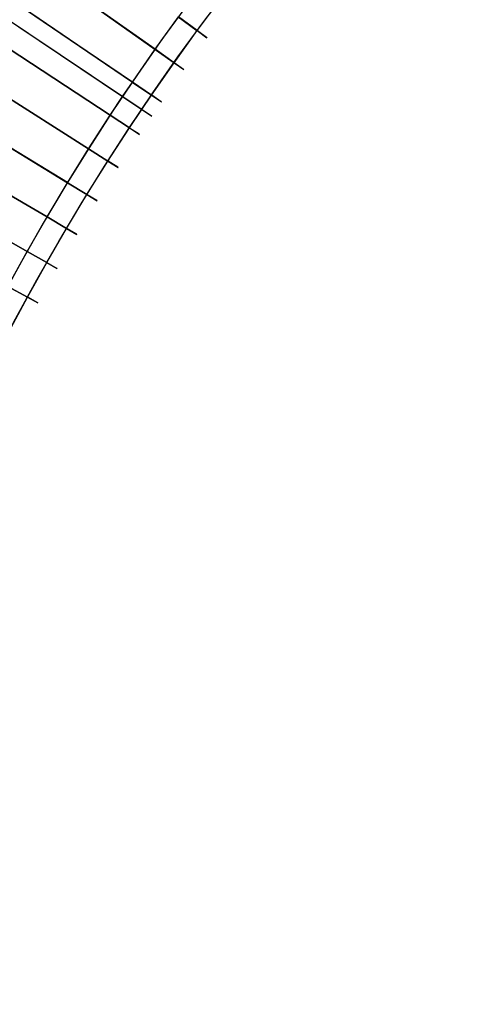
# Model space of a CAD drawing. Units: metres. Extents: x 304705 to 391068, y 8661297 to 8715362.
# Drawn here: x 348127 to 348138, y 8672658 to 8672683 of the extents above; entities that cross this region are included whole.
import ezdxf

# ---------------------------------------------------------------- set-up
doc = ezdxf.new("R2010")
doc.units = ezdxf.units.M
doc.linetypes.add('CENTER', pattern=[2, 1.25, -0.25, 0.25, -0.25])
for name, color, linetype in [('04_ALI', 7, 'Continuous'), ('C-ROAD-CORR', 5, 'Continuous'), ('C-ROAD-STAN-MINR', 11, 'Continuous'), ('C-TOPO-FEAT', 94, 'Continuous'), ('V-CTRL-NODE-KNOW', 92, 'Continuous')]:
    doc.layers.add(name, color=color, linetype=linetype)

# ---------------------------------------------------------------- blocks, each defined once
blk = doc.blocks.new('AeccTickLine')
blk.add_line((0, -0.5), (0, 0.5))

msp = doc.modelspace()

# ---------------------------------------------------------------- linework, layer by layer
at = {"layer": '04_ALI', "color": 1, "linetype": 'Continuous', "lineweight": -3}
msp.add_arc((348179.649, 8672647.714), 60, 96.06569, 163.6611, dxfattribs=at)
at = {"layer": 'C-ROAD-CORR', "color": 161, "linetype": 'Continuous', "lineweight": -3}
for p, q in [((348125.141, 8672686.167, 3046.369), (348130.621, 8672682.301, 3045.861)), ((348124.919, 8672684.973, 3046.264), (348130.052, 8672681.479, 3045.795)), ((348124.823, 8672684.458, 3046.219), (348129.807, 8672681.118, 3045.767)), ((348129.496, 8672680.648, 3045.73), (348124.644, 8672683.833, 3046.166)), ((348131.204, 8672683.113, 3045.926), (348131.676, 8672682.769, 3045.882)), ((348128.954, 8672679.807, 3045.664), (348124.33, 8672682.735, 3046.074)), ((348130.621, 8672682.301, 3045.861), (348131.096, 8672681.966, 3045.816)), ((348128.426, 8672678.958, 3045.599), (348124.018, 8672681.647, 3045.982)), ((348130.052, 8672681.479, 3045.795), (348130.53, 8672681.153, 3045.751)), ((348129.807, 8672681.118, 3045.767), (348130.287, 8672680.796, 3045.723)), ((348129.496, 8672680.648, 3045.73), (348129.977, 8672680.332, 3045.686)), ((348127.912, 8672678.1, 3045.533), (348123.709, 8672680.569, 3045.892)), ((348128.954, 8672679.807, 3045.664), (348129.438, 8672679.501, 3045.621)), ((348127.413, 8672677.234, 3045.468), (348123.403, 8672679.5, 3045.804)), ((348128.426, 8672678.958, 3045.599), (348128.913, 8672678.661, 3045.557)), ((348127.912, 8672678.1, 3045.533), (348128.401, 8672677.813, 3045.492)), ((348127.413, 8672677.234, 3045.468), (348127.904, 8672676.956, 3045.427)), ((348126.928, 8672676.359, 3045.403), (348127.42, 8672676.092, 3045.362))]:
    msp.add_line(p, q, dxfattribs=at)
at = {"layer": 'C-ROAD-CORR', "color": 149, "linetype": 'Continuous', "lineweight": -3}
for p, q in [((348125.141, 8672686.167, 3046.369), (348130.621, 8672682.301, 3045.861)), ((348124.919, 8672684.973, 3046.264), (348130.052, 8672681.479, 3045.795)), ((348124.823, 8672684.458, 3046.219), (348129.807, 8672681.118, 3045.767)), ((348129.496, 8672680.648, 3045.73), (348124.644, 8672683.833, 3046.166)), ((348131.204, 8672683.113, 3045.926), (348131.676, 8672682.769, 3045.882)), ((348128.954, 8672679.807, 3045.664), (348124.33, 8672682.735, 3046.074)), ((348130.621, 8672682.301, 3045.861), (348131.096, 8672681.966, 3045.816)), ((348128.426, 8672678.958, 3045.599), (348124.018, 8672681.647, 3045.982)), ((348130.052, 8672681.479, 3045.795), (348130.53, 8672681.153, 3045.751)), ((348129.807, 8672681.118, 3045.767), (348130.287, 8672680.796, 3045.723)), ((348129.496, 8672680.648, 3045.73), (348129.977, 8672680.332, 3045.686)), ((348127.912, 8672678.1, 3045.533), (348123.709, 8672680.569, 3045.892)), ((348128.954, 8672679.807, 3045.664), (348129.438, 8672679.501, 3045.621)), ((348127.413, 8672677.234, 3045.468), (348123.403, 8672679.5, 3045.804)), ((348128.426, 8672678.958, 3045.599), (348128.913, 8672678.661, 3045.557)), ((348127.912, 8672678.1, 3045.533), (348128.401, 8672677.813, 3045.492)), ((348127.413, 8672677.234, 3045.468), (348127.904, 8672676.956, 3045.427)), ((348126.928, 8672676.359, 3045.403), (348127.42, 8672676.092, 3045.362))]:
    msp.add_line(p, q, dxfattribs=at)
at = {"layer": 'C-ROAD-CORR', "color": 35, "linetype": 'Continuous', "lineweight": -3}
for p, q in [((348125.141, 8672686.167, 3046.069), (348130.621, 8672682.301, 3045.561)), ((348124.919, 8672684.973, 3045.964), (348130.052, 8672681.479, 3045.495)), ((348124.823, 8672684.458, 3045.919), (348129.807, 8672681.118, 3045.467)), ((348124.644, 8672683.833, 3045.866), (348129.496, 8672680.648, 3045.43)), ((348131.676, 8672682.769, 3045.582), (348131.204, 8672683.113, 3045.626)), ((348124.33, 8672682.735, 3045.774), (348128.954, 8672679.807, 3045.364)), ((348131.096, 8672681.966, 3045.516), (348130.621, 8672682.301, 3045.561)), ((348124.018, 8672681.647, 3045.682), (348128.426, 8672678.958, 3045.299)), ((348130.53, 8672681.153, 3045.451), (348130.052, 8672681.479, 3045.495)), ((348129.807, 8672681.118, 3045.467), (348130.287, 8672680.796, 3045.423)), ((348129.977, 8672680.332, 3045.386), (348129.496, 8672680.648, 3045.43)), ((348123.709, 8672680.569, 3045.592), (348127.912, 8672678.1, 3045.233)), ((348129.438, 8672679.501, 3045.321), (348128.954, 8672679.807, 3045.364)), ((348123.403, 8672679.5, 3045.504), (348127.413, 8672677.234, 3045.168)), ((348128.913, 8672678.661, 3045.257), (348128.426, 8672678.958, 3045.299)), ((348128.401, 8672677.813, 3045.192), (348127.912, 8672678.1, 3045.233)), ((348127.904, 8672676.956, 3045.127), (348127.413, 8672677.234, 3045.168)), ((348127.42, 8672676.092, 3045.062), (348126.928, 8672676.359, 3045.103))]:
    msp.add_line(p, q, dxfattribs=at)
at = {"layer": 'C-ROAD-CORR', "color": 11, "linetype": 'Continuous', "lineweight": -3}
for p, q in [((348130.622, 8672682.3, 3045.761), (348125.718, 8672685.76, 3046.215)), ((348130.052, 8672681.479, 3045.695), (348125.091, 8672684.856, 3046.149)), ((348124.823, 8672684.459, 3046.119), (348129.808, 8672681.117, 3045.667)), ((348129.497, 8672680.647, 3045.63), (348124.644, 8672683.834, 3046.066)), ((348131.205, 8672683.113, 3045.826), (348131.675, 8672682.769, 3045.782)), ((348128.955, 8672679.807, 3045.564), (348124.329, 8672682.735, 3045.974)), ((348131.676, 8672682.769, 3045.882), (348131.675, 8672682.769, 3045.782)), ((348131.675, 8672682.769, 3045.782), (348131.676, 8672682.769, 3045.582)), ((348131.678, 8672682.768, 3045.382), (348131.676, 8672682.769, 3045.582)), ((348131.678, 8672682.767, 3045.882), (348131.676, 8672682.769, 3046.182)), ((348131.676, 8672682.769, 3046.182), (348131.918, 8672682.592, 3046.182)), ((348131.918, 8672682.592, 3046.182), (348131.916, 8672682.593, 3045.882)), ((348131.916, 8672682.593, 3045.882), (348131.918, 8672682.592, 3038.14)), ((348130.62, 8672682.302, 3045.361), (348130.621, 8672682.301, 3045.561)), ((348130.622, 8672682.3, 3045.761), (348130.621, 8672682.301, 3045.861)), ((348130.621, 8672682.301, 3045.561), (348130.622, 8672682.3, 3045.761)), ((348130.622, 8672682.3, 3045.761), (348131.096, 8672681.966, 3045.716)), ((348131.096, 8672681.966, 3045.816), (348131.096, 8672681.966, 3045.716)), ((348131.096, 8672681.966, 3045.716), (348131.096, 8672681.966, 3045.516)), ((348131.098, 8672681.965, 3045.316), (348131.096, 8672681.966, 3045.516)), ((348131.099, 8672681.964, 3045.816), (348131.096, 8672681.966, 3046.116)), ((348131.096, 8672681.966, 3046.116), (348131.342, 8672681.793, 3046.116)), ((348128.427, 8672678.958, 3045.499), (348124.017, 8672681.647, 3045.882)), ((348131.342, 8672681.793, 3046.116), (348131.339, 8672681.795, 3045.816)), ((348131.339, 8672681.795, 3045.816), (348131.342, 8672681.793, 3037.557)), ((348130.05, 8672681.48, 3045.295), (348130.052, 8672681.479, 3045.495)), ((348130.052, 8672681.479, 3045.695), (348130.529, 8672681.154, 3045.651)), ((348130.052, 8672681.479, 3045.695), (348130.052, 8672681.479, 3045.795)), ((348130.052, 8672681.479, 3045.495), (348130.052, 8672681.479, 3045.695)), ((348129.806, 8672681.119, 3045.267), (348129.807, 8672681.118, 3045.467)), ((348129.808, 8672681.117, 3045.667), (348129.807, 8672681.118, 3045.767)), ((348129.807, 8672681.118, 3045.467), (348129.808, 8672681.117, 3045.667)), ((348129.808, 8672681.117, 3045.667), (348130.287, 8672680.797, 3045.623)), ((348130.53, 8672681.153, 3045.751), (348130.529, 8672681.154, 3045.651)), ((348130.529, 8672681.154, 3045.651), (348130.53, 8672681.153, 3045.451)), ((348130.532, 8672681.152, 3045.251), (348130.53, 8672681.153, 3045.451)), ((348130.533, 8672681.152, 3045.751), (348130.53, 8672681.153, 3046.051)), ((348130.53, 8672681.153, 3046.051), (348130.778, 8672680.984, 3046.051)), ((348130.778, 8672680.984, 3046.051), (348130.776, 8672680.986, 3045.751)), ((348130.776, 8672680.986, 3045.751), (348130.778, 8672680.984, 3036.938)), ((348129.494, 8672680.649, 3045.23), (348129.496, 8672680.648, 3045.43)), ((348129.497, 8672680.647, 3045.63), (348129.496, 8672680.648, 3045.73)), ((348129.496, 8672680.648, 3045.43), (348129.497, 8672680.647, 3045.63)), ((348129.497, 8672680.647, 3045.63), (348129.976, 8672680.332, 3045.586)), ((348130.287, 8672680.797, 3045.623), (348130.287, 8672680.796, 3045.723)), ((348130.287, 8672680.796, 3045.423), (348130.287, 8672680.797, 3045.623)), ((348130.289, 8672680.795, 3045.223), (348130.287, 8672680.796, 3045.423)), ((348130.29, 8672680.794, 3045.723), (348130.287, 8672680.796, 3046.023)), ((348130.287, 8672680.796, 3046.023), (348130.537, 8672680.629, 3046.023)), ((348130.534, 8672680.631, 3045.723), (348130.537, 8672680.629, 3046.023)), ((348130.537, 8672680.629, 3036.653), (348130.534, 8672680.631, 3045.723)), ((348127.913, 8672678.1, 3045.433), (348123.709, 8672680.569, 3045.792)), ((348129.977, 8672680.332, 3045.686), (348129.976, 8672680.332, 3045.586)), ((348129.976, 8672680.332, 3045.586), (348129.977, 8672680.332, 3045.386)), ((348129.979, 8672680.33, 3045.186), (348129.977, 8672680.332, 3045.386)), ((348129.98, 8672680.33, 3045.686), (348129.977, 8672680.332, 3045.986)), ((348129.977, 8672680.332, 3045.986), (348130.228, 8672680.167, 3045.986)), ((348130.228, 8672680.167, 3045.986), (348130.226, 8672680.169, 3045.686)), ((348130.226, 8672680.169, 3045.686), (348130.228, 8672680.167, 3036.224)), ((348128.952, 8672679.808, 3045.164), (348128.954, 8672679.807, 3045.364)), ((348128.955, 8672679.807, 3045.564), (348128.954, 8672679.807, 3045.664)), ((348128.954, 8672679.807, 3045.364), (348128.955, 8672679.807, 3045.564)), ((348128.955, 8672679.807, 3045.564), (348129.437, 8672679.501, 3045.521)), ((348127.414, 8672677.233, 3045.368), (348123.402, 8672679.5, 3045.704)), ((348129.438, 8672679.501, 3045.621), (348129.437, 8672679.501, 3045.521)), ((348129.437, 8672679.501, 3045.521), (348129.438, 8672679.501, 3045.321)), ((348129.44, 8672679.5, 3045.121), (348129.438, 8672679.501, 3045.321)), ((348129.441, 8672679.499, 3045.621), (348129.438, 8672679.501, 3045.921)), ((348129.438, 8672679.501, 3045.921), (348129.692, 8672679.34, 3045.921)), ((348129.692, 8672679.34, 3045.921), (348129.689, 8672679.342, 3045.621)), ((348129.689, 8672679.342, 3045.621), (348129.692, 8672679.34, 3035.507)), ((348128.424, 8672678.959, 3045.099), (348128.426, 8672678.958, 3045.299)), ((348128.427, 8672678.958, 3045.499), (348128.426, 8672678.958, 3045.599)), ((348128.426, 8672678.958, 3045.299), (348128.427, 8672678.958, 3045.499)), ((348128.427, 8672678.958, 3045.499), (348128.912, 8672678.662, 3045.457)), ((348128.913, 8672678.661, 3045.557), (348128.912, 8672678.662, 3045.457)), ((348128.912, 8672678.662, 3045.457), (348128.913, 8672678.661, 3045.257)), ((348128.914, 8672678.66, 3045.057), (348128.913, 8672678.661, 3045.257)), ((348128.915, 8672678.66, 3045.557), (348128.913, 8672678.661, 3045.857)), ((348128.913, 8672678.661, 3045.857), (348129.169, 8672678.505, 3045.857)), ((348129.169, 8672678.505, 3045.857), (348129.166, 8672678.507, 3045.557)), ((348129.166, 8672678.507, 3045.557), (348129.169, 8672678.505, 3034.961)), ((348127.911, 8672678.101, 3045.033), (348127.912, 8672678.1, 3045.233)), ((348127.913, 8672678.1, 3045.433), (348127.912, 8672678.1, 3045.533)), ((348127.912, 8672678.1, 3045.233), (348127.913, 8672678.1, 3045.433)), ((348127.913, 8672678.1, 3045.433), (348128.4, 8672677.814, 3045.392)), ((348128.401, 8672677.813, 3045.492), (348128.4, 8672677.814, 3045.392)), ((348128.4, 8672677.814, 3045.392), (348128.401, 8672677.813, 3045.192)), ((348128.403, 8672677.812, 3044.992), (348128.401, 8672677.813, 3045.192)), ((348128.404, 8672677.811, 3045.492), (348128.401, 8672677.813, 3045.792)), ((348128.401, 8672677.813, 3045.792), (348128.66, 8672677.661, 3045.792)), ((348128.66, 8672677.661, 3045.792), (348128.657, 8672677.663, 3045.492)), ((348128.657, 8672677.663, 3045.492), (348128.66, 8672677.661, 3034.263)), ((348127.411, 8672677.235, 3044.968), (348127.413, 8672677.234, 3045.168)), ((348127.414, 8672677.233, 3045.368), (348127.413, 8672677.234, 3045.468)), ((348127.413, 8672677.234, 3045.168), (348127.414, 8672677.233, 3045.368)), ((348127.414, 8672677.233, 3045.368), (348127.903, 8672676.957, 3045.327)), ((348127.904, 8672676.956, 3045.427), (348127.903, 8672676.957, 3045.327)), ((348127.903, 8672676.957, 3045.327), (348127.904, 8672676.956, 3045.127)), ((348127.905, 8672676.955, 3044.927), (348127.904, 8672676.956, 3045.127)), ((348127.906, 8672676.955, 3045.427), (348127.904, 8672676.956, 3045.727)), ((348127.904, 8672676.956, 3045.727), (348128.165, 8672676.809, 3045.727)), ((348128.165, 8672676.809, 3045.727), (348128.162, 8672676.81, 3045.427)), ((348128.162, 8672676.81, 3045.427), (348128.165, 8672676.809, 3033.761)), ((348126.929, 8672676.358, 3045.303), (348127.419, 8672676.092, 3045.262)), ((348127.42, 8672676.092, 3045.362), (348127.419, 8672676.092, 3045.262)), ((348127.419, 8672676.092, 3045.262), (348127.42, 8672676.092, 3045.062)), ((348127.422, 8672676.091, 3044.862), (348127.42, 8672676.092, 3045.062)), ((348127.423, 8672676.09, 3045.362), (348127.42, 8672676.092, 3045.662)), ((348127.42, 8672676.092, 3045.662), (348127.684, 8672675.948, 3045.662)), ((348127.684, 8672675.948, 3045.662), (348127.681, 8672675.95, 3045.362)), ((348127.681, 8672675.95, 3045.362), (348127.684, 8672675.948, 3033.468))]:
    msp.add_line(p, q, dxfattribs=at)
at = {"layer": 'C-ROAD-CORR', "color": 37, "linetype": 'Continuous', "lineweight": -3}
for p, q in [((348125.718, 8672685.76, 3046.215), (348130.622, 8672682.3, 3045.761)), ((348125.091, 8672684.856, 3046.149), (348130.052, 8672681.479, 3045.695)), ((348124.823, 8672684.459, 3046.119), (348129.808, 8672681.117, 3045.667)), ((348124.644, 8672683.834, 3046.066), (348129.497, 8672680.647, 3045.63)), ((348131.675, 8672682.769, 3045.782), (348131.205, 8672683.113, 3045.826)), ((348124.329, 8672682.735, 3045.974), (348128.955, 8672679.807, 3045.564)), ((348131.096, 8672681.966, 3045.716), (348130.622, 8672682.3, 3045.761)), ((348124.017, 8672681.647, 3045.882), (348128.427, 8672678.958, 3045.499)), ((348130.529, 8672681.154, 3045.651), (348130.052, 8672681.479, 3045.695)), ((348129.808, 8672681.117, 3045.667), (348130.287, 8672680.797, 3045.623)), ((348129.976, 8672680.332, 3045.586), (348129.497, 8672680.647, 3045.63)), ((348123.709, 8672680.569, 3045.792), (348127.913, 8672678.1, 3045.433)), ((348129.437, 8672679.501, 3045.521), (348128.955, 8672679.807, 3045.564)), ((348123.402, 8672679.5, 3045.704), (348127.414, 8672677.233, 3045.368)), ((348128.912, 8672678.662, 3045.457), (348128.427, 8672678.958, 3045.499)), ((348128.4, 8672677.814, 3045.392), (348127.913, 8672678.1, 3045.433)), ((348127.903, 8672676.957, 3045.327), (348127.414, 8672677.233, 3045.368)), ((348127.419, 8672676.092, 3045.262), (348126.929, 8672676.358, 3045.303))]:
    msp.add_line(p, q, dxfattribs=at)
at = {"layer": 'C-ROAD-CORR', "color": 41, "linetype": 'Continuous', "lineweight": -3}
for p, q in [((348130.62, 8672682.302, 3045.361), (348125.72, 8672685.759, 3045.815)), ((348130.05, 8672681.48, 3045.295), (348125.093, 8672684.854, 3045.749)), ((348124.825, 8672684.457, 3045.719), (348129.806, 8672681.119, 3045.267)), ((348129.494, 8672680.649, 3045.23), (348124.646, 8672683.832, 3045.666)), ((348131.203, 8672683.114, 3045.426), (348131.678, 8672682.768, 3045.382)), ((348128.952, 8672679.808, 3045.164), (348124.331, 8672682.734, 3045.574)), ((348130.62, 8672682.302, 3045.361), (348131.098, 8672681.965, 3045.316)), ((348128.424, 8672678.959, 3045.099), (348124.02, 8672681.646, 3045.482)), ((348130.05, 8672681.48, 3045.295), (348130.532, 8672681.152, 3045.251)), ((348129.806, 8672681.119, 3045.267), (348130.289, 8672680.795, 3045.223)), ((348129.494, 8672680.649, 3045.23), (348129.979, 8672680.33, 3045.186)), ((348127.911, 8672678.101, 3045.033), (348123.711, 8672680.568, 3045.392)), ((348128.952, 8672679.808, 3045.164), (348129.44, 8672679.5, 3045.121)), ((348127.411, 8672677.235, 3044.968), (348123.405, 8672679.499, 3045.304)), ((348128.424, 8672678.959, 3045.099), (348128.914, 8672678.66, 3045.057)), ((348127.911, 8672678.101, 3045.033), (348128.403, 8672677.812, 3044.992)), ((348127.411, 8672677.235, 3044.968), (348127.905, 8672676.955, 3044.927)), ((348126.927, 8672676.36, 3044.903), (348127.422, 8672676.091, 3044.862))]:
    msp.add_line(p, q, dxfattribs=at)
at = {"layer": 'C-ROAD-CORR', "color": 6, "linetype": 'Continuous', "lineweight": -3}
for p, q in [((348130.62, 8672682.302, 3045.361), (348125.72, 8672685.759, 3045.815)), ((348130.05, 8672681.48, 3045.295), (348125.093, 8672684.854, 3045.749)), ((348124.825, 8672684.457, 3045.719), (348129.806, 8672681.119, 3045.267)), ((348129.494, 8672680.649, 3045.23), (348124.646, 8672683.832, 3045.666)), ((348131.203, 8672683.114, 3045.426), (348131.678, 8672682.768, 3045.382)), ((348128.952, 8672679.808, 3045.164), (348124.331, 8672682.734, 3045.574)), ((348131.678, 8672682.767, 3045.882), (348131.676, 8672682.769, 3038.331)), ((348131.682, 8672682.765, 3037.64), (348131.676, 8672682.769, 3038.331)), ((348131.914, 8672682.595, 3037.64), (348131.682, 8672682.765, 3037.64)), ((348131.918, 8672682.592, 3038.14), (348131.914, 8672682.595, 3037.64)), ((348130.62, 8672682.302, 3045.361), (348131.098, 8672681.965, 3045.316)), ((348131.099, 8672681.964, 3045.816), (348131.096, 8672681.966, 3037.814)), ((348131.103, 8672681.961, 3037.057), (348131.096, 8672681.966, 3037.814)), ((348131.337, 8672681.796, 3037.057), (348131.103, 8672681.961, 3037.057)), ((348128.424, 8672678.959, 3045.099), (348124.02, 8672681.646, 3045.482)), ((348131.342, 8672681.793, 3037.557), (348131.337, 8672681.796, 3037.057)), ((348130.05, 8672681.48, 3045.295), (348130.532, 8672681.152, 3045.251)), ((348129.806, 8672681.119, 3045.267), (348130.289, 8672680.795, 3045.223)), ((348130.533, 8672681.152, 3045.751), (348130.53, 8672681.153, 3037.165)), ((348130.536, 8672681.149, 3036.438), (348130.53, 8672681.153, 3037.165)), ((348130.774, 8672680.987, 3036.438), (348130.536, 8672681.149, 3036.438)), ((348130.778, 8672680.984, 3036.938), (348130.774, 8672680.987, 3036.438)), ((348129.494, 8672680.649, 3045.23), (348129.979, 8672680.33, 3045.186)), ((348130.287, 8672680.796, 3036.878), (348130.29, 8672680.794, 3045.723)), ((348130.293, 8672680.792, 3036.153), (348130.287, 8672680.796, 3036.878)), ((348130.293, 8672680.792, 3036.153), (348130.532, 8672680.632, 3036.153)), ((348130.532, 8672680.632, 3036.153), (348130.537, 8672680.629, 3036.653)), ((348127.911, 8672678.101, 3045.033), (348123.711, 8672680.568, 3045.392)), ((348129.98, 8672680.33, 3045.686), (348129.977, 8672680.332, 3036.464)), ((348129.983, 8672680.328, 3035.724), (348129.977, 8672680.332, 3036.464)), ((348130.224, 8672680.17, 3035.724), (348129.983, 8672680.328, 3035.724)), ((348130.228, 8672680.167, 3036.224), (348130.224, 8672680.17, 3035.724)), ((348128.952, 8672679.808, 3045.164), (348129.44, 8672679.5, 3045.121)), ((348127.411, 8672677.235, 3044.968), (348123.405, 8672679.499, 3045.304)), ((348129.441, 8672679.499, 3045.621), (348129.438, 8672679.501, 3035.753)), ((348129.444, 8672679.497, 3035.007), (348129.438, 8672679.501, 3035.753)), ((348129.687, 8672679.343, 3035.007), (348129.444, 8672679.497, 3035.007)), ((348129.692, 8672679.34, 3035.507), (348129.687, 8672679.343, 3035.007)), ((348128.424, 8672678.959, 3045.099), (348128.914, 8672678.66, 3045.057)), ((348128.915, 8672678.66, 3045.557), (348128.913, 8672678.661, 3035.225)), ((348128.919, 8672678.657, 3034.461), (348128.913, 8672678.661, 3035.225)), ((348129.164, 8672678.508, 3034.461), (348128.919, 8672678.657, 3034.461)), ((348129.169, 8672678.505, 3034.961), (348129.164, 8672678.508, 3034.461)), ((348127.911, 8672678.101, 3045.033), (348128.403, 8672677.812, 3044.992)), ((348128.404, 8672677.811, 3045.492), (348128.401, 8672677.813, 3034.524)), ((348128.408, 8672677.809, 3033.763), (348128.401, 8672677.813, 3034.524)), ((348128.655, 8672677.664, 3033.763), (348128.408, 8672677.809, 3033.763)), ((348128.66, 8672677.661, 3034.263), (348128.655, 8672677.664, 3033.763)), ((348127.411, 8672677.235, 3044.968), (348127.905, 8672676.955, 3044.927)), ((348127.906, 8672676.955, 3045.427), (348127.904, 8672676.956, 3034.036)), ((348127.91, 8672676.953, 3033.261), (348127.904, 8672676.956, 3034.036)), ((348128.16, 8672676.811, 3033.261), (348127.91, 8672676.953, 3033.261)), ((348128.165, 8672676.809, 3033.761), (348128.16, 8672676.811, 3033.261)), ((348126.927, 8672676.36, 3044.903), (348127.422, 8672676.091, 3044.862)), ((348127.423, 8672676.09, 3045.362), (348127.42, 8672676.092, 3033.718)), ((348127.427, 8672676.088, 3032.968), (348127.42, 8672676.092, 3033.718)), ((348127.679, 8672675.951, 3032.968), (348127.427, 8672676.088, 3032.968)), ((348127.684, 8672675.948, 3033.468), (348127.679, 8672675.951, 3032.968))]:
    msp.add_line(p, q, dxfattribs=at)
at = {"layer": 'C-ROAD-CORR', "color": 5, "linetype": 'Continuous', "lineweight": -3}
for p, q in [((348131.676, 8672682.769), (348132.269, 8672683.562)), ((348131.096, 8672681.966), (348131.676, 8672682.769)), ((348130.53, 8672681.153), (348131.096, 8672681.966)), ((348130.287, 8672680.796), (348130.53, 8672681.153)), ((348129.977, 8672680.332), (348130.287, 8672680.796)), ((348129.438, 8672679.501), (348129.977, 8672680.332)), ((348128.913, 8672678.661), (348129.438, 8672679.501)), ((348128.401, 8672677.813), (348128.913, 8672678.661)), ((348127.904, 8672676.956), (348128.401, 8672677.813)), ((348127.42, 8672676.092), (348127.904, 8672676.956)), ((348126.951, 8672675.219), (348127.42, 8672676.092))]:
    msp.add_line(p, q, dxfattribs=at)
at = {"layer": 'C-ROAD-CORR', "color": 160, "linetype": 'Continuous', "lineweight": -3}
for p, q in [((348131.676, 8672682.769), (348132.269, 8672683.562)), ((348131.096, 8672681.966), (348131.676, 8672682.769)), ((348130.53, 8672681.153), (348131.096, 8672681.966)), ((348130.287, 8672680.796), (348130.53, 8672681.153)), ((348129.977, 8672680.332), (348130.287, 8672680.796)), ((348129.438, 8672679.501), (348129.977, 8672680.332)), ((348128.913, 8672678.661), (348129.438, 8672679.501)), ((348128.401, 8672677.813), (348128.913, 8672678.661)), ((348127.904, 8672676.956), (348128.401, 8672677.813)), ((348127.42, 8672676.092), (348127.904, 8672676.956)), ((348126.951, 8672675.219), (348127.42, 8672676.092))]:
    msp.add_line(p, q, dxfattribs=at)
at = {"layer": 'C-ROAD-CORR', "color": 150, "linetype": 'CENTER', "lineweight": -3}
for p, q in [((348130.621, 8672682.301), (348131.204, 8672683.113)), ((348130.052, 8672681.479), (348130.621, 8672682.301)), ((348129.807, 8672681.118), (348130.052, 8672681.479)), ((348129.496, 8672680.648), (348129.807, 8672681.118)), ((348128.954, 8672679.807), (348129.496, 8672680.648)), ((348128.426, 8672678.958), (348128.954, 8672679.807)), ((348127.912, 8672678.1), (348128.426, 8672678.958)), ((348127.413, 8672677.234), (348127.912, 8672678.1)), ((348126.928, 8672676.359), (348127.413, 8672677.234))]:
    msp.add_line(p, q, dxfattribs=at)
at = {"layer": 'C-TOPO-FEAT', "color": 94, "linetype": 'Continuous', "lineweight": -3}
for p, q in [((348131.676, 8672682.769), (348132.269, 8672683.562)), ((348130.621, 8672682.301), (348131.204, 8672683.113)), ((348131.096, 8672681.966), (348131.676, 8672682.769)), ((348130.052, 8672681.479), (348130.621, 8672682.301)), ((348130.53, 8672681.153), (348131.096, 8672681.966)), ((348129.807, 8672681.118), (348130.052, 8672681.479)), ((348129.496, 8672680.648), (348129.807, 8672681.118)), ((348130.287, 8672680.796), (348130.53, 8672681.153)), ((348128.954, 8672679.807), (348129.496, 8672680.648)), ((348129.977, 8672680.332), (348130.287, 8672680.796)), ((348129.438, 8672679.501), (348129.977, 8672680.332)), ((348128.426, 8672678.958), (348128.954, 8672679.807)), ((348128.913, 8672678.661), (348129.438, 8672679.501)), ((348127.912, 8672678.1), (348128.426, 8672678.958)), ((348128.401, 8672677.813), (348128.913, 8672678.661)), ((348127.413, 8672677.234), (348127.912, 8672678.1)), ((348127.904, 8672676.956), (348128.401, 8672677.813)), ((348126.928, 8672676.359), (348127.413, 8672677.234)), ((348127.42, 8672676.092), (348127.904, 8672676.956)), ((348126.951, 8672675.219), (348127.42, 8672676.092))]:
    msp.add_line(p, q, dxfattribs=at)
at = {"layer": 'V-CTRL-NODE-KNOW', "color": 2, "flags": 128}
msp.add_lwpolyline([(348057.673, 8672378.525), (348069.352, 8672469.73, -0.039473), (348079.038, 8672516.021), (348122.458, 8672664.131, -0.303801), (348173.695, 8672706.916), (348208.965, 8672710.664)], format="xyb", dxfattribs=at)

# ---------------------------------------------------------------- block references
at = {"layer": 'C-ROAD-STAN-MINR', "color": 11, "linetype": 'Continuous', "lineweight": -3, "xscale": 0.2, "yscale": 0.2, "zscale": 0.2, "rotation": 58.61819364218992}
msp.add_blockref('AeccTickLine', (348128.426, 8672678.958), dxfattribs=at)

doc.saveas('drawing.dxf')
